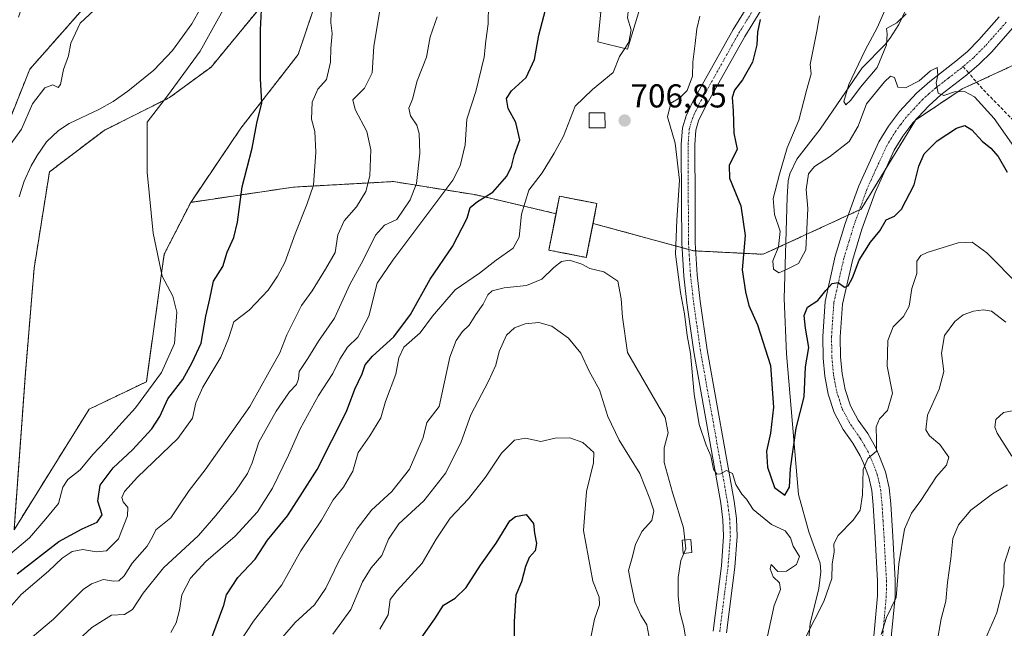
# Model space of a CAD drawing. Units: metres. Extents: x 617839 to 621295, y 4720181 to 4722553.
# Drawn here: x 619886 to 620184, y 4721645 to 4721829 of the extents above; entities that cross this region are included whole.
import ezdxf
from ezdxf.enums import TextEntityAlignment as Align

# ---------------------------------------------------------------- set-up
doc = ezdxf.new("R2010")
doc.units = ezdxf.units.M
doc.header["$MEASUREMENT"] = 0
for name, pattern in [('TRAZO_Y_PUNTO', [1, 0.5, -0.25, 0, -0.25]), ('TRAZOS', [0.75, 0.5, -0.25]), ('TRAZOSX2', [1.5, 1, -0.5])]:
    doc.linetypes.add(name, pattern=pattern)
for name, color, linetype, lineweight in [('Arbolado forestal', 92, 'TRAZOS', 0), ('Arbolado forestal CxS', 92, 'Continuous', 0), ('Camino', 19, 'Continuous', 0), ('Camino Cxs', 19, 'Continuous', 0), ('Camino eje', 39, 'TRAZO_Y_PUNTO', 13), ('Carátula', 7, 'Continuous', 5), ('Cementerio', 135, 'TRAZOSX2', 0), ('Cementerio Cxs', 135, 'Continuous', 0), ('Corriente natural lineal', 142, 'Continuous', 13), ('Cultivos herbáceos CxS', 92, 'Continuous', 0), ('Curva de nivel maestra', 36, 'Continuous', 30), ('Curva de nivel normal', 36, 'Continuous', 0), ('Edificación', 1, 'Continuous', 13), ('Edificación Cxs', 1, 'Continuous', 13), ('Edificación ligera', 1, 'Continuous', 0), ('Edificación ligera Cxs', 1, 'Continuous', 0), ('Muro lineal', 1, 'TRAZOSX2', 13), ('Núcleo urbano', 19, 'Continuous', 0), ('Núcleo urbano CxS', 19, 'Continuous', 0), ('Punto de cota en terreno', 7, 'Continuous', 0), ('Rótulo de punto de cota en terreno', 19, 'Continuous', 0), ('Senda', 19, 'TRAZOSX2', 0)]:
    doc.layers.add(name, color=color, linetype=linetype, lineweight=lineweight)
doc.styles.add('Arial', font='txt', dxfattribs={"height": 0.2})

# ---------------------------------------------------------------- blocks, each defined once
blk = doc.blocks.new('*U158')
at = {"layer": 'Cultivos herbáceos CxS', "color": 92, "linetype": 'Continuous', "lineweight": 0}
for points in [[(619981.71, 4721851.73, 678.51), (619970.46, 4721818.54, 677.22), (619953.11, 4721796.24, 673.92), (619937.93, 4721773.8, 671.46), (619929.92, 4721758.15, 670.2), (619924.51, 4721719.53, 669.13), (619907.14, 4721711.17, 668.07), (619884.45, 4721674.74, 667.9), (619887.88, 4721722.15, 666.39), (619890.53, 4721753.9, 667.03), (619895.16, 4721783.01, 667.77), (619911.7, 4721795.58, 668.63), (619931.54, 4721805.5, 670.2), (619944.11, 4721814.76, 672.26), (619959.98, 4721833.94, 675)], [(619885.78, 4721829.87, 672.43), (619889.02, 4721839.37, 672.46), (619891.26, 4721845.92, 672.2), (619899.08, 4721868.73, 673.09), (619917.57, 4721918.18, 674.39), (619919.99, 4721923.35, 674.9), (619926.37, 4721931.44, 674.74), (619946.2, 4721953.85, 675.41), (619949.4, 4721938.45, 672.6), (619944.77, 4721901.41, 671.61), (619942.79, 4721867.67, 670.29), (619934.85, 4721853.78, 670.03), (619909.05, 4721836.59, 670.75), (619889.21, 4721814.1, 671.41), (619878.62, 4721787.64, 671.43)]]:
    blk.add_polyline3d(points, dxfattribs=at)
blk = doc.blocks.new('*U163')
at = {"layer": 'Arbolado forestal CxS', "color": 92, "linetype": 'Continuous', "lineweight": 0}
blk.add_polyline3d([(620190.09, 4721816.72, 689.17), (620171.5, 4721808.13, 693.92), (620157.36, 4721798.7, 696.32), (620140.91, 4721771.74, 698.2), (620111.26, 4721758.08, 697.68), (620090.18, 4721759.14, 704.43), (620059.74, 4721767.43, 708.3), (620060.92, 4721773.45, 707.8), (620049.57, 4721775.67, 707.61), (620048.53, 4721770.37, 707.37), (620024.47, 4721776.03, 698.73), (620010.04, 4721778.36, 691.49), (619999.32, 4721780.09, 687.11), (619968.97, 4721778.41, 678.16), (619937.93, 4721773.8, 671.46), (619953.11, 4721796.24, 673.92), (619970.46, 4721818.54, 677.22), (619981.71, 4721851.73, 678.51)], dxfattribs=at)
blk = doc.blocks.new('*U181')
at = {"layer": 'Curva de nivel normal', "color": 36, "linetype": 'Continuous', "lineweight": 0}
for points in [[(620191.86, 4721783.96, 695), (620181.17, 4721799.18, 695), (620175.22, 4721805.76, 695), (620172.16, 4721807.39, 695), (620169.19, 4721807.2, 695), (620165.98, 4721806.1, 695), (620164.23, 4721806.83, 695), (620163.58, 4721809.97, 695), (620164.14, 4721812.34, 695), (620163.93, 4721814.62, 695), (620161.94, 4721813.65, 695), (620158.46, 4721810.58, 695), (620154.38, 4721808.42, 695), (620152.05, 4721808.7, 695), (620150.99, 4721811.58, 695), (620149.81, 4721811.98, 695), (620148.01, 4721810.31, 695), (620142.53, 4721803.6, 695), (620140.01, 4721796.85, 695), (620137.27, 4721792.26, 695), (620131.35, 4721787.55, 695), (620126.77, 4721784.68, 695), (620124.97, 4721782.46, 695), (620124.28, 4721777.74, 695), (620124.82, 4721771.9, 695), (620124.2, 4721759.43, 695), (620121.93, 4721755.34, 695), (620118.47, 4721753.58, 695), (620115.96, 4721752.5, 695), (620114.36, 4721753.61, 695), (620114.13, 4721756.1, 695), (620115.94, 4721760.32, 695), (620116.35, 4721765.09, 695), (620114.66, 4721770.09, 695), (620114.26, 4721774.98, 695), (620116.22, 4721782.31, 695), (620118.48, 4721790.31, 695), (620122.03, 4721798.64, 695), (620124.36, 4721807.64, 695), (620125.79, 4721812.66, 695), (620125.44, 4721815.56, 695), (620127.54, 4721825.57, 695), (620128.34, 4721830.24, 695)], [(620028.11, 4721833.72, 695), (620028.02, 4721827.86, 695), (620027.3, 4721822.72, 695), (620026.78, 4721817.76, 695), (620024.25, 4721807.37, 695), (620021.5, 4721798.95, 695), (620020.99, 4721791.18, 695), (620019.55, 4721784.81, 695), (620017.3, 4721780.5, 695), (619999.1, 4721756.31, 695), (619994.4, 4721749.31, 695), (619991.91, 4721739.31, 695), (619988.56, 4721732.98, 695), (619985.41, 4721729.98, 695), (619983.04, 4721726.31, 695), (619980.98, 4721721.98, 695), (619976.65, 4721715.31, 695), (619971.06, 4721705.31, 695), (619967.56, 4721697.31, 695), (619962.7, 4721687.31, 695), (619958.15, 4721680.1, 695), (619951.44, 4721672.82, 695), (619942.51, 4721665.1, 695), (619937.86, 4721660.08, 695), (619935.28, 4721655.06, 695), (619934.51, 4721650.41, 695), (619933.49, 4721646.56, 695), (619931.89, 4721643.63, 695)]]:
    blk.add_polyline3d(points, dxfattribs=at)
blk = doc.blocks.new('*U192')
at = {"layer": 'Curva de nivel normal', "color": 36, "linetype": 'Continuous', "lineweight": 0}
for points in [[(619995.18, 4721644.64, 720), (619997.73, 4721648.98, 720), (619998.34, 4721653.64, 720), (620000.44, 4721656.34, 720), (620008, 4721664.66, 720), (620012.22, 4721671.88, 720), (620016.52, 4721678.24, 720), (620022.02, 4721684.12, 720), (620027.17, 4721690.66, 720), (620032.02, 4721697.9, 720), (620035.96, 4721701.84, 720), (620039.27, 4721702.48, 720), (620043.96, 4721701.48, 720), (620048.28, 4721702.42, 720), (620052.69, 4721702.54, 720), (620056.67, 4721701.13, 720), (620059.99, 4721698.08, 720), (620059.9, 4721694.98, 720), (620057.74, 4721686.27, 720), (620056.89, 4721674.46, 720), (620059.64, 4721659.16, 720), (620061.55, 4721654.28, 720), (620061.7, 4721651.98, 720), (620060.22, 4721647.64, 720), (620058.73, 4721640.64, 720)], [(620175.67, 4721635.04, 720), (620181.99, 4721649.62, 720), (620184.16, 4721658.14, 720), (620184.24, 4721664.31, 720), (620185.9, 4721669.7, 720)]]:
    blk.add_polyline3d(points, dxfattribs=at)
blk = doc.blocks.new('*U193')
at = {"layer": 'Curva de nivel normal', "color": 36, "linetype": 'Continuous', "lineweight": 0}
blk.add_polyline3d([(619890.08, 4721642.29, 685), (619896.41, 4721647.62, 685), (619905.38, 4721656.62, 685), (619907.86, 4721658.4, 685), (619911.49, 4721659.62, 685), (619914.56, 4721659.15, 685), (619916.21, 4721659.28, 685), (619917.74, 4721660.78, 685), (619920.18, 4721664.64, 685), (619924.79, 4721669.71, 685), (619926.36, 4721672.56, 685), (619927.34, 4721674.71, 685), (619931.88, 4721678.31, 685), (619934.54, 4721682.31, 685), (619937.5, 4721686.64, 685), (619942.32, 4721692.86, 685), (619948.52, 4721701.76, 685), (619955.86, 4721712.04, 685), (619961.69, 4721722.52, 685), (619964.88, 4721728.23, 685), (619967.06, 4721733.69, 685), (619971.49, 4721742.57, 685), (619974.66, 4721746.98, 685), (619978.77, 4721753.56, 685), (619981.66, 4721758.64, 685), (619982.45, 4721763.94, 685), (619984.42, 4721768.18, 685), (619988.17, 4721772.46, 685), (619990.95, 4721777.1, 685), (619992.12, 4721781.87, 685), (619992.49, 4721789.73, 685), (619991.26, 4721795.22, 685), (619987.74, 4721801.95, 685), (619986.98, 4721804.8, 685), (619990.54, 4721808.31, 685), (619992.88, 4721812.98, 685), (619993.42, 4721820.98, 685), (619995.24, 4721832.01, 685)], dxfattribs=at)
blk = doc.blocks.new('*U195')
at = {"layer": 'Curva de nivel normal', "color": 36, "linetype": 'Continuous', "lineweight": 0}
for points in [[(620188.61, 4721748.78, 705), (620178.96, 4721758.53, 705), (620174.52, 4721761.77, 705), (620170.32, 4721761.54, 705), (620160.9, 4721758.62, 705), (620159.02, 4721757.72, 705), (620157.78, 4721755.98, 705), (620157.74, 4721752.27, 705), (620156.28, 4721747.72, 705), (620155.43, 4721742.41, 705), (620153.76, 4721739.3, 705), (620150.63, 4721736.14, 705), (620148.95, 4721732.04, 705), (620148.78, 4721724.24, 705), (620150.39, 4721716.06, 705), (620148.85, 4721710.82, 705), (620146.49, 4721708.24, 705), (620145.46, 4721705.84, 705), (620145.59, 4721701.83, 705), (620145.58, 4721698.52, 705), (620142.95, 4721696.31, 705), (620141.52, 4721692.98, 705), (620141.32, 4721685.31, 705), (620140.62, 4721680.64, 705), (620138.54, 4721677.64, 705), (620133.98, 4721673.02, 705), (620132.63, 4721670.46, 705), (620132.77, 4721668.02, 705), (620132.13, 4721664.31, 705), (620132.02, 4721659.98, 705), (620129.58, 4721652.98, 705), (620124.12, 4721642.31, 705)], [(620112.61, 4721642.49, 705), (620114.63, 4721651.75, 705), (620116.49, 4721656.61, 705), (620116.16, 4721658.64, 705), (620114.28, 4721660.52, 705), (620113.35, 4721662.93, 705), (620113.72, 4721664.22, 705), (620115.73, 4721662.09, 705), (620118.32, 4721662.15, 705), (620121.36, 4721664.22, 705), (620122.24, 4721666.58, 705), (620120.31, 4721669.72, 705), (620119.49, 4721672.3, 705), (620117.96, 4721674.36, 705), (620113.76, 4721676.29, 705), (620108.26, 4721680.9, 705), (620106.19, 4721683.98, 705), (620104.76, 4721685.46, 705), (620102.99, 4721688.43, 705), (620101.94, 4721691.76, 705), (620100.19, 4721692.64, 705), (620098.37, 4721691.69, 705), (620097.26, 4721691.56, 705), (620096.26, 4721693.04, 705), (620095.39, 4721697.05, 705), (620093.99, 4721700.34, 705), (620091.89, 4721706.54, 705), (620090.38, 4721715.74, 705), (620089.28, 4721728.06, 705), (620088.26, 4721733.53, 705), (620087.42, 4721740.02, 705), (620086.26, 4721746.49, 705), (620084.75, 4721758.08, 705), (620085.12, 4721768.42, 705), (620085.97, 4721780.51, 705), (620084.61, 4721791.69, 705), (620082.32, 4721799.64, 705), (620083.27, 4721803.8, 705), (620085.99, 4721805.39, 705), (620088.23, 4721807.68, 705), (620089.9, 4721812.01, 705), (620089.92, 4721816.22, 705), (620090.67, 4721821.87, 705), (620091.16, 4721826.31, 705), (620092.11, 4721830.17, 705)]]:
    blk.add_polyline3d(points, dxfattribs=at)
blk = doc.blocks.new('*U198')
at = {"layer": 'Curva de nivel normal', "color": 36, "linetype": 'Continuous', "lineweight": 0}
blk.add_polyline3d([(619965.86, 4721642.31, 710), (619969.55, 4721646.64, 710), (619975.4, 4721651.98, 710), (619978.84, 4721657.03, 710), (619982.73, 4721665.2, 710), (619988.32, 4721675.03, 710), (619992.62, 4721680.64, 710), (619998.79, 4721686.25, 710), (620004.21, 4721693.08, 710), (620008.28, 4721702.64, 710), (620009.38, 4721707.2, 710), (620013.14, 4721712.03, 710), (620016.39, 4721726.95, 710), (620018.26, 4721731.96, 710), (620020.19, 4721734.68, 710), (620022.19, 4721736.65, 710), (620024.28, 4721739.91, 710), (620026.48, 4721742.95, 710), (620027.84, 4721745.82, 710), (620029.16, 4721747, 710), (620032.84, 4721747.96, 710), (620039.6, 4721748.66, 710), (620044.22, 4721750.52, 710), (620047.86, 4721754.1, 710), (620050.19, 4721755.95, 710), (620052.64, 4721756.28, 710), (620056.34, 4721755.06, 710), (620058.78, 4721753.77, 710), (620063.06, 4721752.78, 710), (620067.3, 4721749.95, 710), (620068.21, 4721744.6, 710), (620068.68, 4721739.01, 710), (620070.2, 4721728.32, 710), (620081.6, 4721708.7, 710), (620082.53, 4721704.09, 710), (620081.3, 4721699.5, 710), (620081.31, 4721695.11, 710), (620083.76, 4721685.98, 710), (620087.17, 4721675.31, 710), (620087.53, 4721671.64, 710)], dxfattribs=at)
blk = doc.blocks.new('*U199')
at = {"layer": 'Curva de nivel normal', "color": 36, "linetype": 'Continuous', "lineweight": 0}
for points in [[(620087.26, 4721667.58, 710), (620086.37, 4721665.39, 710), (620085.47, 4721660.25, 710), (620085.5, 4721654.58, 710), (620086, 4721649.91, 710), (620087.19, 4721645.31, 710), (620088, 4721640.31, 710)], [(620146.96, 4721642.98, 710), (620148.62, 4721648.12, 710), (620151.48, 4721654.21, 710), (620152.37, 4721664.45, 710), (620154.04, 4721674.92, 710), (620156.2, 4721679.76, 710), (620159.03, 4721683.55, 710), (620163.7, 4721690.83, 710), (620166.74, 4721694.27, 710), (620167.42, 4721696.73, 710), (620164.71, 4721700.5, 710), (620161.65, 4721703.11, 710), (620160.51, 4721704.98, 710), (620161, 4721709.35, 710), (620164.57, 4721717.31, 710), (620165.96, 4721722.64, 710), (620165.26, 4721728.2, 710), (620166.12, 4721733.54, 710), (620169.27, 4721737.77, 710), (620171.84, 4721739.73, 710), (620174.95, 4721740.92, 710), (620177.99, 4721741.32, 710), (620180.37, 4721740.87, 710), (620184.7, 4721737.5, 710)]]:
    blk.add_polyline3d(points, dxfattribs=at)
blk = doc.blocks.new('*U205')
at = {"layer": 'Curva de nivel normal', "color": 36, "linetype": 'Continuous', "lineweight": 0}
blk.add_polyline3d([(619980.54, 4721834.66, 680), (619980.36, 4721828.15, 680), (619980.74, 4721824.87, 680), (619980.32, 4721820.5, 680), (619980.24, 4721816.18, 680), (619979.01, 4721811.03, 680), (619976.38, 4721808.02, 680), (619974.68, 4721804.15, 680), (619974.54, 4721798.99, 680), (619975.47, 4721795.25, 680), (619975.86, 4721788.98, 680), (619975.1, 4721779.02, 680), (619973.06, 4721773.16, 680), (619969.54, 4721764.31, 680), (619966.46, 4721755.55, 680), (619964.21, 4721751.5, 680), (619961.4, 4721747.18, 680), (619955.67, 4721741.22, 680), (619950.94, 4721737.64, 680), (619949.4, 4721732.64, 680), (619947.09, 4721726.98, 680), (619941.56, 4721717.84, 680), (619939.44, 4721713.1, 680), (619938.48, 4721708.51, 680), (619934.05, 4721702.31, 680), (619921.81, 4721690.64, 680), (619917.84, 4721686.31, 680), (619917.1, 4721684.47, 680), (619917.46, 4721683.13, 680), (619918.91, 4721681.5, 680), (619918.81, 4721678.9, 680), (619916.05, 4721671.93, 680), (619912.44, 4721668.37, 680), (619909.31, 4721668.03, 680), (619905.27, 4721668.74, 680), (619902.06, 4721668.1, 680), (619899.05, 4721666.1, 680), (619894.83, 4721662.15, 680), (619886.61, 4721655.1, 680), (619882.32, 4721650.27, 680)], dxfattribs=at)
blk = doc.blocks.new('*U209')
at = {"layer": 'Curva de nivel normal', "color": 36, "linetype": 'Continuous', "lineweight": 0}
for points in [[(619899.97, 4721637.68, 690), (619908.01, 4721645.18, 690), (619913.93, 4721648.86, 690), (619917.86, 4721649.11, 690), (619920.35, 4721650.56, 690), (619923.5, 4721655.56, 690), (619929.67, 4721663.24, 690), (619940.24, 4721673, 690), (619945.56, 4721679.08, 690), (619951.52, 4721686.41, 690), (619955.17, 4721691.75, 690), (619956.57, 4721694.98, 690), (619958.59, 4721701.18, 690), (619963.78, 4721710.6, 690), (619967.86, 4721716.48, 690), (619969.94, 4721718.63, 690), (619970.53, 4721720.35, 690), (619970.81, 4721722.64, 690), (619973.37, 4721726.55, 690), (619976.63, 4721731.83, 690), (619981.45, 4721738.78, 690), (619986.09, 4721748.97, 690), (619990.19, 4721756.28, 690), (619993.86, 4721763.86, 690), (619996.64, 4721766.9, 690), (620000.32, 4721768.64, 690), (620004.4, 4721774.53, 690), (620006.32, 4721779.54, 690), (620007.3, 4721788.7, 690), (620007.14, 4721794.59, 690), (620006.35, 4721797.14, 690), (620004.43, 4721799.98, 690), (620003.94, 4721802.29, 690), (620005.07, 4721804.98, 690), (620006.54, 4721810.58, 690), (620009.28, 4721817.74, 690), (620010.43, 4721823.92, 690), (620012.58, 4721829.98, 690)], [(620150.04, 4721836.31, 690), (620145.74, 4721826.65, 690), (620142.19, 4721820.08, 690), (620139.04, 4721813.31, 690), (620137.14, 4721809.46, 690), (620135.64, 4721804.37, 690), (620136.24, 4721803.28, 690), (620137.76, 4721804.76, 690), (620140.77, 4721808.63, 690), (620145.77, 4721814.64, 690), (620148.61, 4721821.44, 690), (620148.76, 4721824.83, 690), (620148.58, 4721826.41, 690), (620151.76, 4721828.16, 690), (620154.52, 4721830.86, 690)]]:
    blk.add_polyline3d(points, dxfattribs=at)
blk = doc.blocks.new('*U212')
at = {"layer": 'Curva de nivel normal', "color": 36, "linetype": 'Continuous', "lineweight": 0}
for points in [[(619980.98, 4721643.12, 715), (619986.38, 4721650.6, 715), (619989.99, 4721658.94, 715), (619992.52, 4721663.16, 715), (619995.78, 4721666.96, 715), (619997.77, 4721671.9, 715), (620000.92, 4721676.49, 715), (620008.55, 4721683.52, 715), (620015.21, 4721691.98, 715), (620019.77, 4721701.31, 715), (620022.74, 4721709.48, 715), (620028.13, 4721719.64, 715), (620030.27, 4721724.48, 715), (620031.3, 4721728.64, 715), (620033.52, 4721733.58, 715), (620035.96, 4721735.85, 715), (620039.21, 4721737, 715), (620043.36, 4721737.48, 715), (620047.24, 4721736.36, 715), (620052.28, 4721732.73, 715), (620056.03, 4721728.15, 715), (620058.59, 4721722.71, 715), (620061.66, 4721717.1, 715), (620064.27, 4721709, 715), (620067.68, 4721701.79, 715), (620073.96, 4721691.75, 715), (620076.92, 4721684.04, 715), (620078.14, 4721680.46, 715), (620077.54, 4721677.5, 715), (620074.51, 4721674.18, 715), (620072.63, 4721670.22, 715), (620071.53, 4721665.96, 715), (620070.45, 4721662.38, 715), (620071.14, 4721658.63, 715), (620072.41, 4721652.92, 715), (620074.2, 4721648.9, 715), (620076.05, 4721645.99, 715), (620076.96, 4721641.11, 715)], [(620163.84, 4721640.31, 715), (620165.1, 4721647.76, 715), (620166.53, 4721653.12, 715), (620167.04, 4721658.76, 715), (620168.11, 4721666, 715), (620168.66, 4721672.06, 715), (620170.41, 4721676.26, 715), (620174.16, 4721680.62, 715), (620180.72, 4721685.64, 715), (620185.19, 4721688.31, 715)], [(620186.55, 4721697, 715), (620182.05, 4721703.99, 715), (620181.37, 4721705.79, 715), (620181.65, 4721708.09, 715), (620184.04, 4721710.19, 715), (620187.78, 4721710.95, 715)]]:
    blk.add_polyline3d(points, dxfattribs=at)
blk = doc.blocks.new('*U220')
at = {"layer": 'Curva de nivel maestra', "color": 36, "linetype": 'Continuous', "lineweight": 30}
blk.add_polyline3d([(620007.9, 4721642.26, 725), (620011.85, 4721647.78, 725), (620014.42, 4721651.86, 725), (620017.96, 4721654.02, 725), (620021.31, 4721657.24, 725), (620025.72, 4721663.98, 725), (620030.38, 4721670.66, 725), (620034.59, 4721677.38, 725), (620036.28, 4721678.71, 725), (620039.5, 4721679.33, 725), (620041.71, 4721676.57, 725), (620042, 4721673.7, 725), (620042.62, 4721670.57, 725), (620042.25, 4721668.31, 725), (620040.45, 4721666.31, 725), (620039.31, 4721663.64, 725), (620038.11, 4721658.96, 725), (620036.4, 4721654.91, 725), (620035.89, 4721646.96, 725), (620035.9, 4721640.64, 725)], dxfattribs=at)
blk = doc.blocks.new('*U224')
at = {"layer": 'Curva de nivel maestra', "color": 36, "linetype": 'Continuous', "lineweight": 30}
blk.add_polyline3d([(619885.41, 4721661.42, 675), (619898.02, 4721671.14, 675), (619905.02, 4721675.01, 675), (619909.6, 4721676.97, 675), (619911.09, 4721679.21, 675), (619909.79, 4721683.39, 675), (619910.51, 4721688.19, 675), (619914.5, 4721693.5, 675), (619920.28, 4721698.86, 675), (619926.16, 4721705.31, 675), (619928.56, 4721708.98, 675), (619930.99, 4721714.32, 675), (619935.54, 4721720.17, 675), (619938.4, 4721725.33, 675), (619941.08, 4721731.15, 675), (619942.55, 4721739.31, 675), (619943.77, 4721744.64, 675), (619944.81, 4721749.98, 675), (619947.61, 4721754.37, 675), (619948.96, 4721758.74, 675), (619951.02, 4721763.15, 675), (619952.14, 4721767.84, 675), (619953.54, 4721778.46, 675), (619956.5, 4721790.15, 675), (619957.94, 4721797.72, 675), (619959.47, 4721803.92, 675), (619959.05, 4721811.32, 675), (619959.02, 4721826.05, 675), (619959.56, 4721836.15, 675)], dxfattribs=at)
blk = doc.blocks.new('5PATER')
at = {"layer": 'Carátula', "linetype": 'Continuous', "lineweight": 5}
h = blk.add_hatch(color=250, dxfattribs=at)
edge = h.paths.add_edge_path()
edge.add_ellipse((0, 0.01), major_axis=(-1.33, -1.34), ratio=0.999422, start_angle=0, end_angle=360)
blk = doc.blocks.new('*U227')
at = {"layer": 'Camino Cxs', "color": 19, "linetype": 'Continuous', "lineweight": 0}
for points in [[(620118.62, 4721845.04, 697.91), (620105.67, 4721824.03, 701.05), (620093.67, 4721802.64, 703.19), (620091.72, 4721798.5, 704.04), (620090.88, 4721795.6, 704.11), (620090.54, 4721791.2, 704.26), (620090.62, 4721773.95, 704.72), (620090.66, 4721761.58, 704.55), (620091.29, 4721751.82, 704.6), (620092.19, 4721743.89, 704.51), (620094.27, 4721729.17, 704.73), (620102.48, 4721683.36, 705.11), (620103.14, 4721678.11, 705.37), (620103.35, 4721672.68, 705.64), (620102.64, 4721663.42, 706.23), (620100.11, 4721643.57, 707.25)], [(620096.07, 4721644.01, 707.21), (620098.59, 4721663.83, 706.38), (620099.28, 4721672.75, 705.71), (620099.08, 4721677.77, 705.43), (620098.45, 4721682.75, 705.15), (620090.25, 4721728.53, 705.16), (620088.16, 4721743.37, 704.81), (620087.24, 4721751.46, 704.63), (620086.59, 4721761.44, 704.46), (620086.55, 4721773.93, 704.67), (620086.47, 4721791.34, 704.38), (620086.85, 4721796.33, 704.29), (620087.91, 4721799.94, 704.23), (620090.06, 4721804.5, 703.96), (620102.16, 4721826.1, 701.65), (620115.18, 4721847.21, 698.93)]]:
    blk.add_polyline3d(points, dxfattribs=at)

msp = doc.modelspace()

# ---------------------------------------------------------------- linework, layer by layer
at = {"layer": 'Arbolado forestal', "color": 92, "linetype": 'TRAZOS', "lineweight": 0}
for points in [[(620166.69, 4721974.04, 677.63), (620180.19, 4721962.35, 681.54), (620182.6, 4721948.91, 682.7), (620168.41, 4721941.13, 682.56), (620141.31, 4721957.64, 680.91), (620110.68, 4721969.42, 678.37), (620048.23, 4721969.42, 675.83), (620004.63, 4721962.35, 673.09), (619986.87, 4721951.93, 673.31), (619983.45, 4721949.93, 673.53), (619980.87, 4721948.42, 673.64), (619982.47, 4721948.16, 673.67), (620016.72, 4721942.58, 676.21), (619987.54, 4721918.41, 673.49), (619980.04, 4721895.07, 673.65), (619981.71, 4721851.73, 678.51), (619970.46, 4721818.54, 677.22), (619953.11, 4721796.24, 673.92), (619937.93, 4721773.8, 671.46)], [(619946.19, 4721953.85, 675.41), (619946.85, 4721950.69, 674.44), (619947.24, 4721948.82, 673.87), (619947.63, 4721946.94, 673.69), (619949.4, 4721938.45, 672.6), (619944.77, 4721901.41, 671.61), (619942.78, 4721867.68, 670.29), (619934.85, 4721853.78, 670.03), (619909.05, 4721836.59, 670.75), (619889.21, 4721814.1, 671.41), (619878.62, 4721787.64, 671.43), (619870.82, 4721765.41, 671.34), (619868.44, 4721733.66, 668.39), (619860.5, 4721696.36, 665.8), (619838.26, 4721668.01, 664.71), (619800.47, 4721665.7, 663.91), (619773.69, 4721670.02, 663.49), (619738.34, 4721668.84, 662.04)], [(619937.93, 4721773.8, 671.46), (619929.92, 4721758.15, 670.2), (619924.51, 4721719.53, 669.13), (619907.14, 4721711.17, 668.07), (619884.45, 4721674.74, 667.9), (619887.88, 4721722.15, 666.39), (619890.53, 4721753.9, 667.03), (619895.16, 4721783.01, 667.77), (619911.7, 4721795.58, 668.63), (619931.54, 4721805.5, 670.2), (619944.11, 4721814.76, 672.26), (619959.98, 4721833.94, 675)], [(620059.74, 4721767.43, 708.3), (620086.68, 4721760.09, 704.44), (620088.75, 4721759.53, 704.44), (620090.18, 4721759.14, 704.43), (620090.82, 4721759.11, 704.43), (620111.26, 4721758.08, 697.68), (620118.1, 4721761.23, 694.4), (620137.02, 4721769.95, 698.45), (620140.4, 4721771.51, 698.23), (620140.91, 4721771.74, 698.2), (620148.48, 4721784.15, 697.63), (620157.35, 4721798.69, 696.31), (620157.36, 4721798.7, 696.32), (620157.37, 4721798.7, 696.32), (620171.5, 4721808.13, 693.92), (620175.9, 4721810.16, 692.97), (620190.09, 4721816.72, 689.17)], [(620059.74, 4721767.43, 708.3), (620086.68, 4721760.09, 704.44), (620088.75, 4721759.53, 704.44), (620090.18, 4721759.14, 704.43), (620090.82, 4721759.11, 704.43), (620111.26, 4721758.08, 697.68), (620118.1, 4721761.23, 694.4), (620137.02, 4721769.95, 698.45), (620140.4, 4721771.51, 698.23), (620140.91, 4721771.74, 698.2), (620148.48, 4721784.15, 697.63), (620157.35, 4721798.69, 696.31), (620157.36, 4721798.7, 696.32), (620157.37, 4721798.7, 696.32), (620171.5, 4721808.13, 693.92), (620175.9, 4721810.16, 692.97), (620190.09, 4721816.72, 689.17)], [(620048.53, 4721770.37, 707.37), (620024.47, 4721776.03, 698.73), (620010.04, 4721778.36, 691.49), (619999.32, 4721780.09, 687.11), (619968.97, 4721778.41, 678.16), (619937.93, 4721773.8, 671.46)], [(620048.53, 4721770.37, 707.37), (620024.47, 4721776.03, 698.73), (620010.04, 4721778.36, 691.49), (619999.32, 4721780.09, 687.11), (619968.97, 4721778.41, 678.16), (619937.93, 4721773.8, 671.46)], [(620048.53, 4721770.37, 707.37), (620049.57, 4721775.67, 707.61), (620060.92, 4721773.45, 707.8), (620059.74, 4721767.43, 708.3)], [(620057.71, 4721757.12, 709.55), (620046.37, 4721759.34, 708.18), (620048.53, 4721770.37, 707.37)], [(620059.74, 4721767.43, 708.3), (620057.71, 4721757.12, 709.55)]]:
    msp.add_polyline3d(points, dxfattribs=at)
at = {"layer": 'Arbolado forestal CxS', "color": 92, "linetype": 'Continuous', "lineweight": 0}
for points in [[(619878.62, 4721787.64, 671.43), (619889.21, 4721814.1, 671.41), (619909.05, 4721836.59, 670.75)], [(619959.98, 4721833.94, 675), (619944.11, 4721814.76, 672.26), (619931.54, 4721805.5, 670.2), (619911.7, 4721795.58, 668.63), (619895.16, 4721783.01, 667.77), (619890.53, 4721753.9, 667.03), (619887.88, 4721722.15, 666.39), (619884.45, 4721674.74, 667.9), (619907.14, 4721711.17, 668.07), (619924.51, 4721719.53, 669.13), (619929.92, 4721758.15, 670.2), (619937.93, 4721773.8, 671.46), (619968.97, 4721778.41, 678.16), (619999.32, 4721780.09, 687.11), (620010.04, 4721778.36, 691.49), (620024.47, 4721776.03, 698.73), (620048.53, 4721770.37, 707.37), (620046.37, 4721759.34, 708.18), (620057.71, 4721757.12, 709.55), (620059.74, 4721767.43, 708.3), (620090.18, 4721759.14, 704.43), (620111.26, 4721758.08, 697.68), (620140.91, 4721771.74, 698.2), (620157.36, 4721798.7, 696.32), (620171.5, 4721808.13, 693.92), (620190.09, 4721816.72, 689.17)]]:
    msp.add_polyline3d(points, dxfattribs=at)
at = {"layer": 'Camino', "color": 19, "linetype": 'Continuous', "lineweight": 0}
for points in [[(620096.07, 4721644.01, 707.21), (620098.59, 4721663.83, 706.38), (620099.28, 4721672.75, 705.71), (620099.08, 4721677.77, 705.43), (620098.45, 4721682.75, 705.15), (620090.25, 4721728.53, 705.16), (620088.16, 4721743.37, 704.81), (620087.24, 4721751.46, 704.63), (620086.59, 4721761.44, 704.46), (620086.55, 4721773.93, 704.67), (620086.47, 4721791.34, 704.38), (620086.85, 4721796.33, 704.29), (620087.91, 4721799.94, 704.23), (620090.06, 4721804.5, 703.96), (620102.16, 4721826.1, 701.65), (620115.18, 4721847.21, 698.93)], [(620118.62, 4721845.04, 697.91), (620105.67, 4721824.03, 701.05), (620093.67, 4721802.64, 703.19), (620091.72, 4721798.5, 704.04), (620090.88, 4721795.6, 704.11), (620090.54, 4721791.2, 704.26), (620090.62, 4721773.95, 704.72), (620090.66, 4721761.58, 704.55), (620091.29, 4721751.82, 704.6), (620092.19, 4721743.89, 704.51), (620094.27, 4721729.17, 704.73), (620102.48, 4721683.36, 705.11), (620103.14, 4721678.11, 705.37), (620103.35, 4721672.68, 705.64), (620102.64, 4721663.42, 706.23), (620100.11, 4721643.57, 707.25)], [(620144.75, 4721642.51, 709.34), (620145.87, 4721654.71, 709.11), (620145.91, 4721659.3, 708.99), (620145.19, 4721672.4, 707.99), (620144.59, 4721682.13, 706.16), (620144.17, 4721686.58, 705.61), (620143.24, 4721690.68, 705.2), (620141.59, 4721694.92, 704.81), (620140.63, 4721697.13, 704.56), (620138.42, 4721700.95, 704.09), (620135.52, 4721705.04, 703.61), (620132.75, 4721710.17, 703.04), (620130.96, 4721715.8, 702.48), (620129.9, 4721721.25, 701.94), (620129.4, 4721726.65, 701.31), (620129.28, 4721733.2, 700.9), (620130.01, 4721743.8, 700.14), (620133.1, 4721757.56, 699.08), (620136.11, 4721767.4, 698.62), (620140.19, 4721778.8, 697.97), (620146.25, 4721792.07, 696.8), (620149.17, 4721796.86, 696.41), (620152.49, 4721801.27, 696.06), (620157.64, 4721806.83, 695.34), (620161.7, 4721810.41, 694.96), (620169.58, 4721816.49, 693.51), (620173.08, 4721819.49, 692.95), (620176.54, 4721822.94, 692.73), (620182.75, 4721829.96, 690.6)], [(620186.88, 4721826.6, 689.46), (620180.41, 4721819.29, 691.64), (620176.69, 4721815.58, 692.35), (620172.94, 4721812.37, 693.08), (620165.09, 4721806.3, 695.49), (620161.36, 4721803.02, 695.58), (620156.58, 4721797.85, 696.31), (620153.57, 4721793.87, 696.87), (620150.96, 4721789.57, 697.18), (620145.12, 4721776.79, 698.08), (620141.16, 4721765.73, 698.42), (620138.25, 4721756.2, 699.74), (620135.29, 4721743.03, 700.27), (620134.61, 4721733.06, 701.36), (620134.71, 4721726.94, 701.57), (620135.17, 4721722.01, 702.13), (620136.12, 4721717.12, 702.54), (620137.67, 4721712.26, 703.13), (620140.05, 4721707.86, 703.64), (620142.91, 4721703.82, 704.5), (620145.39, 4721699.53, 704.91), (620146.51, 4721696.94, 705.09), (620148.34, 4721692.24, 705.97), (620149.44, 4721687.43, 706.57), (620149.9, 4721682.55, 706.97), (620150.5, 4721672.71, 708.57), (620151.24, 4721659.42, 709.35), (620151.19, 4721654.44, 709.63), (620150.05, 4721642.1, 710.23)]]:
    msp.add_polyline3d(points, dxfattribs=at)
at = {"layer": 'Camino Cxs', "color": 19, "linetype": 'Continuous', "lineweight": 0}
for points in [[(620144.75, 4721642.51, 709.34), (620145.87, 4721654.71, 709.11), (620145.91, 4721659.3, 708.99), (620145.19, 4721672.4, 707.99), (620144.59, 4721682.13, 706.16), (620144.17, 4721686.58, 705.61), (620143.24, 4721690.68, 705.2), (620141.59, 4721694.92, 704.81), (620140.63, 4721697.13, 704.56), (620138.42, 4721700.95, 704.09), (620135.52, 4721705.04, 703.61), (620132.75, 4721710.17, 703.04), (620130.96, 4721715.8, 702.48), (620129.9, 4721721.25, 701.94), (620129.4, 4721726.65, 701.31), (620129.28, 4721733.2, 700.9), (620130.01, 4721743.8, 700.14), (620133.1, 4721757.56, 699.08), (620136.11, 4721767.4, 698.62), (620140.19, 4721778.8, 697.97), (620146.25, 4721792.07, 696.8), (620149.17, 4721796.86, 696.41), (620152.49, 4721801.27, 696.06), (620157.64, 4721806.83, 695.34), (620161.7, 4721810.41, 694.96), (620169.58, 4721816.49, 693.51), (620173.08, 4721819.49, 692.95), (620176.54, 4721822.94, 692.73), (620182.75, 4721829.96, 690.6)], [(620186.88, 4721826.6, 689.46), (620180.41, 4721819.29, 691.64), (620176.69, 4721815.58, 692.35), (620172.94, 4721812.37, 693.08), (620165.09, 4721806.3, 695.49), (620161.36, 4721803.02, 695.58), (620156.58, 4721797.85, 696.31), (620153.57, 4721793.87, 696.87), (620150.96, 4721789.57, 697.18), (620145.12, 4721776.79, 698.08), (620141.16, 4721765.73, 698.42), (620138.25, 4721756.2, 699.74), (620135.29, 4721743.03, 700.27), (620134.61, 4721733.06, 701.36), (620134.71, 4721726.94, 701.57), (620135.17, 4721722.01, 702.13), (620136.12, 4721717.12, 702.54), (620137.67, 4721712.26, 703.13), (620140.05, 4721707.86, 703.64), (620142.91, 4721703.82, 704.5), (620145.39, 4721699.53, 704.91), (620146.51, 4721696.94, 705.09), (620148.34, 4721692.24, 705.97), (620149.44, 4721687.43, 706.57), (620149.9, 4721682.55, 706.97), (620150.5, 4721672.71, 708.57), (620151.24, 4721659.42, 709.35), (620151.19, 4721654.44, 709.63), (620150.05, 4721642.1, 710.23)]]:
    msp.add_polyline3d(points, dxfattribs=at)
at = {"layer": 'Camino eje', "color": 39, "linetype": 'TRAZO_Y_PUNTO', "lineweight": 13}
for points in [[(620098.09, 4721643.79, 707.14), (620099.35, 4721653.7, 706.82), (620100.62, 4721663.63, 706.29), (620100.96, 4721668.09, 705.9), (620101.32, 4721672.72, 705.57), (620101.21, 4721675.43, 705.44), (620101.11, 4721677.94, 705.34), (620100.78, 4721680.57, 705.26), (620100.47, 4721683.06, 705.17), (620096.36, 4721705.96, 704.72), (620092.26, 4721728.85, 704.78), (620091.22, 4721736.27, 704.85), (620090.18, 4721743.63, 704.78), (620089.27, 4721751.64, 704.61), (620088.95, 4721756.52, 704.49), (620088.63, 4721761.51, 704.5), (620088.59, 4721773.94, 704.7), (620088.51, 4721791.27, 704.32), (620088.68, 4721793.47, 704.19), (620088.87, 4721795.97, 704.2), (620089.4, 4721797.77, 704.2), (620089.82, 4721799.22, 704.14), (620091.87, 4721803.57, 703.61), (620097.92, 4721814.37, 702.67), (620103.92, 4721825.07, 701.33), (620110.43, 4721835.62, 699.98)], [(620184.82, 4721828.28, 689.88), (620178.48, 4721821.12, 691.94), (620174.89, 4721817.54, 692.47), (620171.8, 4721814.89, 693.08)], [(620171.8, 4721814.89, 693.08), (620171.26, 4721814.43, 693.16), (620167.34, 4721811.4, 694.04), (620163.4, 4721808.36, 694.89), (620161.53, 4721806.72, 695.3), (620159.5, 4721804.93, 695.49), (620156.93, 4721802.15, 696), (620154.54, 4721799.56, 696.2), (620152.88, 4721797.36, 696.49), (620151.37, 4721795.37, 696.63), (620150.07, 4721793.22, 696.75), (620148.61, 4721790.82, 696.97), (620142.66, 4721777.8, 697.99), (620138.64, 4721766.57, 698.53), (620137.18, 4721761.8, 698.99), (620135.68, 4721756.88, 699.3), (620132.65, 4721743.42, 700.31), (620132.29, 4721738.12, 700.73), (620131.95, 4721733.13, 701.07), (620132.01, 4721729.86, 701.31), (620132.06, 4721726.8, 701.58), (620132.54, 4721721.63, 702.11), (620133.54, 4721716.46, 702.58), (620134.32, 4721714.03, 702.81), (620135.21, 4721711.22, 703.07), (620137.79, 4721706.45, 703.63), (620140.67, 4721702.39, 704.18), (620143.01, 4721698.33, 704.7), (620143.57, 4721697.04, 704.84), (620144.05, 4721695.93, 704.98), (620145.79, 4721691.46, 705.59), (620146.34, 4721689.06, 705.93), (620146.81, 4721687.01, 706.26), (620147.25, 4721682.34, 706.88), (620147.55, 4721677.42, 707.61), (620147.85, 4721672.56, 708.36), (620148.21, 4721666.01, 709.02), (620148.58, 4721659.36, 709.26), (620148.56, 4721657.07, 709.35), (620148.53, 4721654.58, 709.46), (620147.96, 4721648.41, 709.77), (620147.4, 4721642.31, 710)]]:
    msp.add_polyline3d(points, dxfattribs=at)
at = {"layer": 'Cementerio', "color": 135, "linetype": 'TRAZOSX2', "lineweight": 0}
for points in [[(620057.71, 4721757.12, 709.55), (620046.37, 4721759.34, 708.18), (620049.57, 4721775.67, 707.61), (620060.92, 4721773.45, 707.8)], [(620060.92, 4721773.45, 707.8), (620057.71, 4721757.12, 709.55)]]:
    msp.add_polyline3d(points, dxfattribs=at)
at = {"layer": 'Cementerio Cxs', "color": 135, "linetype": 'Continuous', "lineweight": 0}
msp.add_polyline3d([(620060.92, 4721773.45, 707.8), (620057.71, 4721757.12, 709.55), (620046.37, 4721759.34, 708.18), (620049.57, 4721775.67, 707.61), (620060.92, 4721773.45, 707.8)], close=True, dxfattribs=at)
at = {"layer": 'Corriente natural lineal', "color": 142, "linetype": 'Continuous', "lineweight": 13}
for points in [[(620124.59, 4721636.47, 705.07), (620125.44, 4721646.31, 704.59), (620128.13, 4721656.99, 704.03), (620128.74, 4721662, 704.38), (620128.5, 4721664.66, 704.42), (620125.09, 4721674.06, 703.51), (620121.95, 4721685.35, 701.33), (620118.28, 4721727.94, 697.81), (620117.65, 4721744.69, 696.55), (620118.48, 4721775.37, 692.42), (620118.82, 4721780.34, 693.05), (620119.28, 4721782.41, 693.37), (620121.47, 4721786.89, 692.12), (620128.55, 4721795.91, 691.65), (620141.18, 4721814.54, 689.63), (620148.22, 4721821.58, 689.98), (620149.64, 4721823.34, 690.59), (620152.29, 4721827.6, 690.42), (620155.94, 4721835.32, 689.62)], [(619941.95, 4721834.3, 666.8), (619938.26, 4721827.84, 667.56), (619932.39, 4721819.75, 666.84), (619926.72, 4721813.76, 666.58), (619918.94, 4721807.45, 666.83), (619914.47, 4721804.35, 666.88), (619910.15, 4721801.9, 667.18), (619901.1, 4721797.64, 666.04), (619897.9, 4721795.56, 665.97), (619894.28, 4721792.09, 665.95), (619891.4, 4721788.01, 665.48), (619889.66, 4721784.85, 666.47), (619887.52, 4721780.21, 666.56), (619885.99, 4721775.47, 666.75)]]:
    msp.add_polyline3d(points, dxfattribs=at)
at = {"layer": 'Cultivos herbáceos CxS', "color": 92, "linetype": 'Continuous', "lineweight": 0}
for points in [[(620166.69, 4721974.04, 677.63), (620180.19, 4721962.35, 681.54), (620182.6, 4721948.91, 682.7), (620168.41, 4721941.13, 682.56), (620141.31, 4721957.64, 680.91), (620110.68, 4721969.42, 678.37), (620048.23, 4721969.42, 675.83), (620004.63, 4721962.35, 673.09), (619986.87, 4721951.93, 673.31), (619983.45, 4721949.93, 673.53), (619980.87, 4721948.42, 673.64), (619982.47, 4721948.16, 673.67), (620016.72, 4721942.58, 676.21), (619987.54, 4721918.41, 673.49), (619980.04, 4721895.07, 673.65), (619981.71, 4721851.73, 678.51), (619970.46, 4721818.54, 677.22), (619953.11, 4721796.24, 673.92), (619937.93, 4721773.8, 671.46)], [(619946.19, 4721953.85, 675.41), (619946.85, 4721950.69, 674.44), (619947.24, 4721948.82, 673.87), (619947.63, 4721946.94, 673.69), (619949.4, 4721938.45, 672.6), (619944.77, 4721901.41, 671.61), (619942.78, 4721867.68, 670.29), (619934.85, 4721853.78, 670.03), (619909.05, 4721836.59, 670.75), (619889.21, 4721814.1, 671.41), (619878.62, 4721787.64, 671.43), (619870.82, 4721765.41, 671.34), (619868.44, 4721733.66, 668.39), (619860.5, 4721696.36, 665.8), (619838.26, 4721668.01, 664.71), (619800.47, 4721665.7, 663.91), (619773.69, 4721670.02, 663.49), (619738.34, 4721668.84, 662.04)], [(619937.93, 4721773.8, 671.46), (619929.92, 4721758.15, 670.2), (619924.51, 4721719.53, 669.13), (619907.14, 4721711.17, 668.07), (619884.45, 4721674.74, 667.9), (619887.88, 4721722.15, 666.39), (619890.53, 4721753.9, 667.03), (619895.16, 4721783.01, 667.77), (619911.7, 4721795.58, 668.63), (619931.54, 4721805.5, 670.2), (619944.11, 4721814.76, 672.26), (619959.98, 4721833.94, 675)]]:
    msp.add_polyline3d(points, dxfattribs=at)
at = {"layer": 'Curva de nivel maestra', "color": 36, "linetype": 'Continuous', "lineweight": 30}
for points in [[(619944.34, 4721642.09, 700), (619947.99, 4721651.88, 700), (619948.74, 4721654.98, 700), (619952.22, 4721660.25, 700), (619957.45, 4721665.86, 700), (619961.19, 4721671.59, 700), (619967.24, 4721678.97, 700), (619971.08, 4721684.87, 700), (619976.18, 4721693, 700), (619985.13, 4721710.55, 700), (619987.67, 4721717.26, 700), (619989.84, 4721721.95, 700), (619990.73, 4721724.59, 700), (619992.95, 4721727.23, 700), (619999.44, 4721733.12, 700), (620004.52, 4721739.89, 700), (620010.43, 4721750.52, 700), (620017.2, 4721760.43, 700), (620021.59, 4721768.98, 700), (620022.56, 4721772.24, 700), (620024.74, 4721774.02, 700), (620029.39, 4721776.92, 700), (620033.61, 4721781.7, 700), (620035.05, 4721784.66, 700), (620035.93, 4721788.33, 700), (620037.57, 4721792.72, 700), (620036.4, 4721798, 700), (620034.06, 4721802.18, 700), (620033.57, 4721805.26, 700), (620035.06, 4721807.56, 700), (620039.53, 4721811.6, 700), (620042.05, 4721817.02, 700), (620043.3, 4721824.41, 700), (620047.98, 4721842.18, 700)], [(620110.34, 4721829.12, 700), (620109.56, 4721825.35, 700), (620109.34, 4721821.44, 700), (620107.98, 4721816.21, 700), (620105.04, 4721810.86, 700), (620102.56, 4721807.74, 700), (620101.89, 4721805.52, 700), (620102.21, 4721801.51, 700), (620102.41, 4721794.77, 700), (620103.35, 4721789.92, 700), (620100.93, 4721785, 700), (620101.1, 4721781.08, 700), (620104.49, 4721772.71, 700), (620105.84, 4721763.82, 700), (620104.9, 4721753.35, 700), (620105.9, 4721746.68, 700), (620106.94, 4721742.58, 700), (620109.55, 4721736.72, 700), (620113.46, 4721724.42, 700), (620114.42, 4721711.87, 700), (620113.47, 4721703.96, 700), (620112.24, 4721698.54, 700), (620112.52, 4721693.69, 700), (620114.7, 4721687.47, 700), (620117.78, 4721685.18, 700), (620119.22, 4721687.66, 700), (620119.56, 4721693.21, 700), (620121.24, 4721705.48, 700), (620123.63, 4721714.98, 700), (620124.1, 4721723.98, 700), (620125.03, 4721729.89, 700), (620124.03, 4721735.77, 700), (620123.66, 4721739.52, 700), (620124.71, 4721742.09, 700), (620127.85, 4721744.06, 700), (620130.19, 4721747.15, 700), (620132.13, 4721749.27, 700), (620133.96, 4721749.51, 700), (620135.9, 4721748.14, 700), (620136.96, 4721748.53, 700), (620138.32, 4721750.98, 700), (620140.3, 4721756.31, 700), (620143.78, 4721761.75, 700), (620146.58, 4721765.22, 700), (620148.5, 4721768.55, 700), (620151.02, 4721769.59, 700), (620153.1, 4721771.77, 700), (620156.92, 4721779.15, 700), (620158.35, 4721784.8, 700), (620159.99, 4721788.45, 700), (620163.98, 4721792.42, 700), (620169.82, 4721796.25, 700), (620172.3, 4721797.09, 700), (620174.45, 4721795.74, 700), (620177.59, 4721792.36, 700), (620180.18, 4721790.24, 700), (620182.4, 4721787.64, 700), (620185.14, 4721782.98, 700)]]:
    msp.add_polyline3d(points, dxfattribs=at)
at = {"layer": 'Curva de nivel normal', "color": 36, "linetype": 'Continuous', "lineweight": 0}
for points in [[(619882.75, 4721666.93, 670), (619889.09, 4721672.26, 670), (619894.09, 4721677.98, 670), (619897.94, 4721682.64, 670), (619899.26, 4721687.56, 670), (619900.76, 4721689.98, 670), (619904.47, 4721692.81, 670), (619908.26, 4721697.48, 670), (619912.18, 4721701.53, 670), (619916.16, 4721706.08, 670), (619921.18, 4721711.59, 670), (619929.06, 4721722.28, 670), (619932.98, 4721731.11, 670), (619933.7, 4721740.61, 670), (619932.5, 4721745.44, 670), (619929.29, 4721751.44, 670), (619926.61, 4721764.46, 670), (619924.79, 4721782.91, 670), (619924.73, 4721798.02, 670), (619930.88, 4721806.06, 670), (619940.82, 4721819.53, 670), (619945.86, 4721828.61, 670), (619949.2, 4721834.55, 670)], [(619910.13, 4721833.3, 670), (619904.46, 4721828.02, 670), (619901.66, 4721821.98, 670), (619900.93, 4721818.14, 670), (619899.46, 4721814.02, 670), (619898.54, 4721809.49, 670), (619897.85, 4721808.54, 670), (619896.18, 4721809.41, 670), (619893.77, 4721808.5, 670), (619889.99, 4721803.61, 670), (619886.66, 4721795.9, 670), (619882.24, 4721789.79, 670)], [(620070.22, 4721833.05, 705), (620070.45, 4721832.46, 705), (620070.15, 4721829.61, 705), (620071.33, 4721825.97, 705), (620070.59, 4721822.25, 705), (620069.34, 4721820.35, 705)], [(619950.56, 4721637.41, 705), (619956.93, 4721647.02, 705), (619965.53, 4721658.07, 705), (619971.28, 4721668.31, 705), (619977.5, 4721677.64, 705), (619981.07, 4721683.79, 705), (619984.19, 4721687.58, 705), (619986.98, 4721692.46, 705), (619988.6, 4721698.06, 705), (619992.16, 4721703.1, 705), (619995.5, 4721708.62, 705), (619996.87, 4721713.56, 705), (620000.02, 4721721.82, 705), (620000.91, 4721726.7, 705), (620002.48, 4721729.96, 705), (620007.4, 4721734.3, 705), (620011.13, 4721739.36, 705), (620017.95, 4721747.33, 705), (620025.41, 4721752.38, 705), (620030.37, 4721756.33, 705), (620035.61, 4721759.98, 705), (620037.4, 4721763.31, 705), (620038.13, 4721770.26, 705), (620040.32, 4721777.44, 705), (620044.37, 4721782.76, 705), (620048.01, 4721788.64, 705), (620050.84, 4721793.81, 705), (620054.33, 4721802.94, 705), (620059.53, 4721807.92, 705), (620065.82, 4721813.06, 705), (620067.79, 4721817.98, 705), (620069.34, 4721820.35, 705)], [(620087.26, 4721667.58, 710), (620087.8, 4721668.91, 710), (620087.53, 4721671.64, 710)]]:
    msp.add_polyline3d(points, dxfattribs=at)
at = {"layer": 'Edificación', "color": 1, "linetype": 'Continuous', "lineweight": 13}
for points in [[(620073.78, 4721832.14, 707.56), (620070.21, 4721820.13, 707.89), (620061.21, 4721822.38, 705.8), (620062.14, 4721831.39, 707.54), (620058.46, 4721832.03, 705.35), (620059.73, 4721840.36, 706.18), (620067.72, 4721839.09, 706.98), (620067.44, 4721833.76, 706), (620073.78, 4721832.14, 707.56)], [(620089.69, 4721667.81, 710.29), (620087.05, 4721667.56, 713.65), (620086.69, 4721671.57, 713.39), (620089.33, 4721671.8, 716.19), (620089.69, 4721667.81, 710.29)]]:
    msp.add_polyline3d(points, dxfattribs=at)
at = {"layer": 'Edificación Cxs', "color": 1, "linetype": 'Continuous', "lineweight": 13}
for points in [[(620073.78, 4721832.14, 707.56), (620070.21, 4721820.13, 707.89), (620061.21, 4721822.38, 705.8), (620062.14, 4721831.39, 707.54), (620058.46, 4721832.03, 705.35), (620059.73, 4721840.36, 706.18), (620067.72, 4721839.09, 706.98), (620067.44, 4721833.76, 706), (620073.78, 4721832.14, 707.56)], [(620089.69, 4721667.81, 710.29), (620087.05, 4721667.56, 713.65), (620086.69, 4721671.57, 713.39), (620089.33, 4721671.8, 716.19), (620089.69, 4721667.81, 710.29)]]:
    msp.add_polyline3d(points, close=True, dxfattribs=at)
at = {"layer": 'Edificación ligera', "color": 1, "linetype": 'Continuous', "lineweight": 0}
msp.add_polyline3d([(620063.39, 4721796.38, 707.9), (620058.6, 4721796.34, 712.51), (620058.56, 4721800.86, 708.87), (620063.35, 4721800.9, 708.08), (620063.39, 4721796.38, 707.9)], dxfattribs=at)
at = {"layer": 'Edificación ligera Cxs', "color": 1, "linetype": 'Continuous', "lineweight": 0}
msp.add_polyline3d([(620063.39, 4721796.38, 707.9), (620058.6, 4721796.34, 712.51), (620058.56, 4721800.86, 708.87), (620063.35, 4721800.9, 708.08), (620063.39, 4721796.38, 707.9)], close=True, dxfattribs=at)
at = {"layer": 'Muro lineal', "color": 1, "linetype": 'TRAZOSX2', "lineweight": 13}
msp.add_polyline3d([(620057.71, 4721757.12, 711.89), (620060.92, 4721773.45, 710.8), (620049.57, 4721775.67, 709.65), (620046.37, 4721759.34, 713.8), (620057.71, 4721757.12, 711.89)], dxfattribs=at)
at = {"layer": 'Núcleo urbano', "color": 19, "linetype": 'Continuous', "lineweight": 0}
for points in [[(620048.53, 4721770.37, 707.37), (620049.57, 4721775.67, 707.61), (620060.92, 4721773.45, 707.8), (620059.74, 4721767.43, 708.3)], [(620057.71, 4721757.12, 709.55), (620046.37, 4721759.34, 708.18), (620048.53, 4721770.37, 707.37)], [(620059.74, 4721767.43, 708.3), (620057.71, 4721757.12, 709.55)]]:
    msp.add_polyline3d(points, dxfattribs=at)
at = {"layer": 'Núcleo urbano CxS', "color": 19, "linetype": 'Continuous', "lineweight": 0}
msp.add_polyline3d([(620059.74, 4721767.43, 708.3), (620057.71, 4721757.12, 709.55), (620046.37, 4721759.34, 708.18), (620048.53, 4721770.37, 707.37), (620049.57, 4721775.67, 707.61), (620060.92, 4721773.45, 707.8), (620059.74, 4721767.43, 708.3)], close=True, dxfattribs=at)
at = {"layer": 'Senda', "color": 19, "linetype": 'TRAZOSX2', "lineweight": 0}
for points in [[(620171.8, 4721814.89, 693.08), (620173.54, 4721812.89, 692.96)], [(620366.01, 4721670.55, 718.55), (620338.62, 4721675.32, 714.4), (620306.46, 4721682.86, 709.31), (620295.78, 4721685.61, 707.85), (620279.44, 4721693.38, 705.57), (620267.59, 4721701.74, 702.28), (620263.21, 4721706.43, 700.69), (620247.74, 4721717.21, 697.79), (620237.66, 4721724.91, 696.96), (620228.93, 4721732.61, 696.62), (620224.65, 4721743.48, 694.49), (620222.11, 4721753.33, 692.5), (620216.47, 4721763.88, 691.17), (620203.69, 4721780.87, 690.82), (620190.2, 4721795.32, 691.36), (620177.6, 4721808.21, 692.86), (620173.54, 4721812.89, 692.96)]]:
    msp.add_polyline3d(points, dxfattribs=at)

# ---------------------------------------------------------------- block references
at = {"layer": 'Arbolado forestal CxS', "color": 92, "linetype": 'Continuous', "lineweight": 0}
msp.add_blockref('*U163', (0, 0), dxfattribs=at)
at = {"layer": 'Camino Cxs', "color": 19, "linetype": 'Continuous', "lineweight": 0}
msp.add_blockref('*U227', (0, 0), dxfattribs=at)
at = {"layer": 'Cultivos herbáceos CxS', "color": 92, "linetype": 'Continuous', "lineweight": 0}
msp.add_blockref('*U158', (0, 0), dxfattribs=at)
at = {"layer": 'Curva de nivel maestra', "color": 36, "linetype": 'Continuous', "lineweight": 30}
for name in ['*U220', '*U224']:
    msp.add_blockref(name, (0, 0), dxfattribs=at)
at = {"layer": 'Curva de nivel normal', "color": 36, "linetype": 'Continuous', "lineweight": 0}
for name in ['*U192', '*U212', '*U199', '*U195', '*U181', '*U209', '*U193', '*U205', '*U198']:
    msp.add_blockref(name, (0, 0), dxfattribs=at)
at = {"layer": 'Punto de cota en terreno', "linetype": 'Continuous', "lineweight": 0}
msp.add_blockref('5PATER', (620069.31, 4721798.57, 706.85), dxfattribs=at)

# ---------------------------------------------------------------- texts
at = {"layer": 'Rótulo de punto de cota en terreno', "color": 19, "linetype": 'Continuous', "lineweight": 0, "style": 'Arial'}
msp.add_text('706,85', height=7, dxfattribs=at).set_placement((620071.07, 4721800.33), align=Align.BOTTOM_LEFT)

doc.saveas('drawing.dxf')
